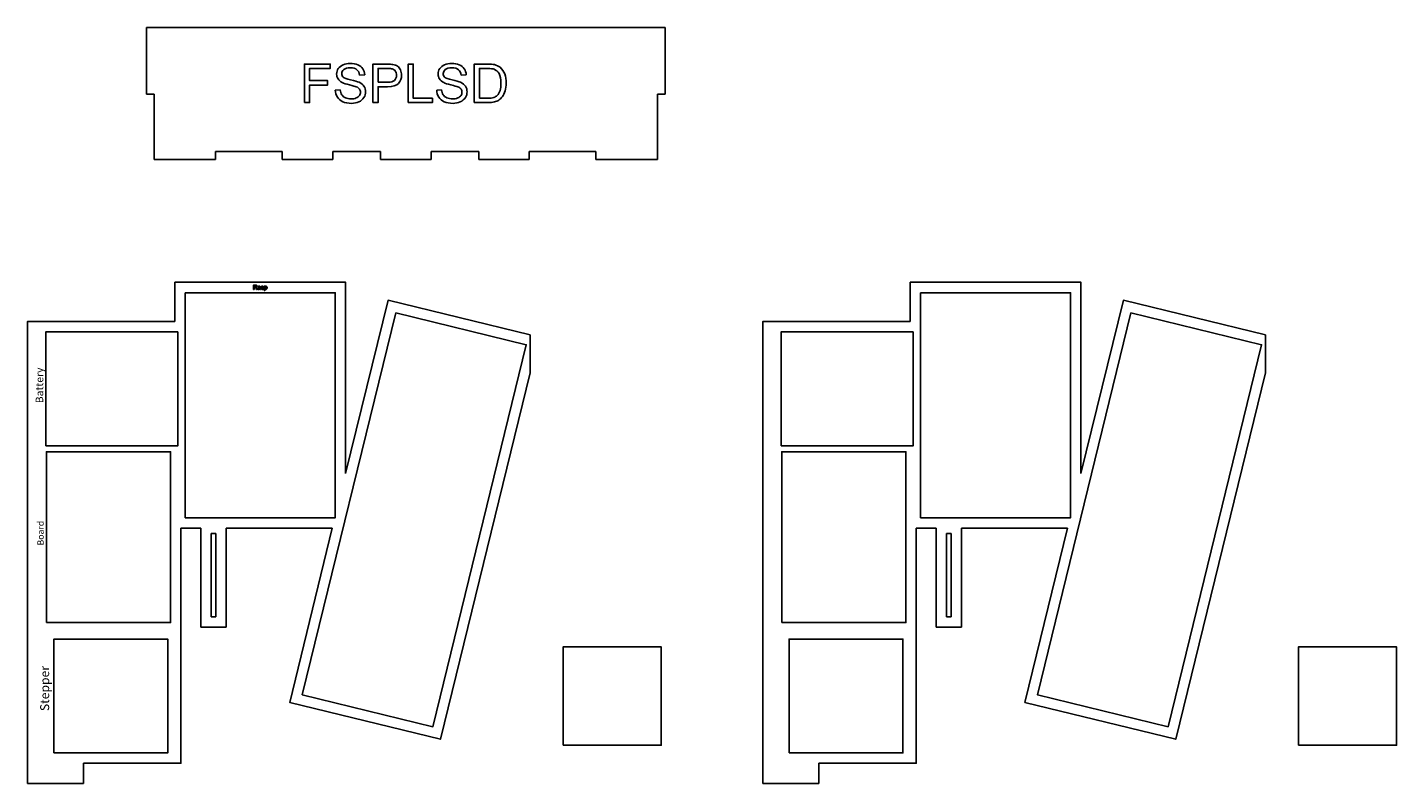
# Model space of a CAD drawing. Units: millimetres. Extents: x -56 to 891, y -212 to 375.
# Drawn here: x 361 to 891, y -212 to 80 of the extents above; entities that cross this region are included whole.
import ezdxf

# ---------------------------------------------------------------- set-up
doc = ezdxf.new("R2010")
doc.units = ezdxf.units.MM
doc.header["$MEASUREMENT"] = 0
doc.layers.add('Corte', color=1, linetype='Continuous', true_color=0xff0009)
doc.layers.add('Grabado', color=3, linetype='Continuous', true_color=0x1aff00)

msp = doc.modelspace()

# ---------------------------------------------------------------- linework, layer by layer
at = {"layer": 'Corte'}
for p, q in [((407.35, 54.4), (407.35, 80.15)), ((407.35, 80.15), (410.35, 80.15)), ((607.85, 80.15), (607.85, 54.4)), ((410.35, 54.4), (407.35, 54.4)), ((410.35, 29.15), (410.35, 54.4)), ((607.85, 54.4), (604.85, 54.4)), ((604.85, 54.4), (604.85, 29.15)), ((459.85, 32.15), (434.1, 32.15)), ((434.1, 32.15), (434.1, 29.15)), ((459.85, 29.15), (459.85, 32.15)), ((497.85, 32.15), (479.35, 32.15)), ((479.35, 32.15), (479.35, 29.15)), ((497.85, 29.15), (497.85, 32.15)), ((535.85, 32.15), (517.35, 32.15)), ((517.35, 32.15), (517.35, 29.15)), ((535.85, 29.15), (535.85, 32.15)), ((581.1, 32.15), (555.35, 32.15)), ((555.35, 32.15), (555.35, 29.15)), ((581.1, 29.15), (581.1, 32.15)), ((434.1, 29.15), (410.35, 29.15)), ((479.35, 29.15), (459.85, 29.15)), ((517.35, 29.15), (497.85, 29.15)), ((555.35, 29.15), (535.85, 29.15)), ((604.85, 29.15), (581.1, 29.15)), ((383.05, -204.27), (383.05, -212.11)), ((667.27, -204.27), (667.27, -212.11)), ((383.05, -212.11), (361.33, -212.11)), ((667.27, -212.11), (645.55, -212.11))]:
    msp.add_line(p, q, dxfattribs=at)
for points in [[(407.35, 80.15), (607.85, 80.15)], [(418.35, -33.57), (418.35, -18.37), (484.35, -18.37), (484.35, -92.29)], [(702.57, -33.57), (702.57, -18.37), (768.57, -18.37), (768.57, -92.29)], [(422.35, -22.37), (422.35, -109.37), (480.35, -109.37), (480.35, -22.37), (422.35, -22.37)], [(484.35, -92.29), (500.75, -25.28), (555.65, -38.72)], [(706.57, -22.37), (706.57, -109.37), (764.57, -109.37), (764.57, -22.37), (706.57, -22.37)], [(768.57, -92.29), (784.97, -25.28), (839.87, -38.72)], [(503.69, -30.12), (467.55, -177.76), (518.06, -190.12), (554.19, -42.48), (503.69, -30.12)], [(787.91, -30.12), (751.77, -177.76), (802.28, -190.12), (838.41, -42.48), (787.91, -30.12)], [(361.33, -204.27), (361.33, -33.57), (364.46, -33.57)], [(364.46, -33.57), (418.35, -33.57)], [(645.55, -204.27), (645.55, -33.57), (648.68, -33.57)], [(648.68, -33.57), (702.57, -33.57)], [(368.46, -81.57), (419.46, -81.57), (419.46, -37.57), (368.46, -37.57), (368.46, -81.57)], [(555.65, -38.72), (555.65, -53.38)], [(652.68, -81.57), (703.68, -81.57), (703.68, -37.57), (652.68, -37.57), (652.68, -81.57)], [(839.87, -38.72), (839.87, -53.38)], [(555.65, -53.38), (521, -194.96), (462.72, -180.7), (479.19, -113.37)], [(839.87, -53.38), (805.22, -194.96), (746.94, -180.7), (763.41, -113.37)], [(368.68, -149.87), (416.68, -149.87), (416.68, -83.87), (368.68, -83.87), (368.68, -149.87)], [(652.9, -149.87), (700.9, -149.87), (700.9, -83.87), (652.9, -83.87), (652.9, -149.87)], [(428.41, -113.37), (420.68, -113.37)], [(420.68, -113.37), (420.68, -153.87)], [(432.41, -147.64), (434.13, -147.64), (434.13, -115.49), (432.41, -115.49), (432.41, -147.64)], [(479.19, -113.37), (438.13, -113.37)], [(712.63, -113.37), (704.9, -113.37)], [(704.9, -113.37), (704.9, -153.87)], [(716.63, -147.64), (718.35, -147.64), (718.35, -115.49), (716.63, -115.49), (716.63, -147.64)], [(763.41, -113.37), (722.35, -113.37)], [(371.56, -200.27), (415.56, -200.27), (415.56, -156.27), (371.56, -156.27), (371.56, -200.27)], [(420.68, -153.87), (420.68, -204.27), (419.56, -204.27)], [(655.78, -200.27), (699.78, -200.27), (699.78, -156.27), (655.78, -156.27), (655.78, -200.27)], [(704.9, -153.87), (704.9, -204.27), (703.78, -204.27)], [(568.38, -197.27), (606.37, -197.27), (606.37, -159.28), (568.38, -159.28), (568.38, -197.27)], [(852.6, -197.27), (890.59, -197.27), (890.59, -159.28), (852.6, -159.28), (852.6, -197.27)], [(361.33, -212.11), (361.33, -204.27)], [(419.56, -204.27), (383.05, -204.27)], [(645.55, -212.11), (645.55, -204.27)], [(703.78, -204.27), (667.27, -204.27)]]:
    msp.add_lwpolyline(points, dxfattribs=at)
for points in [[(428.41, -151.64), (428.41, -132.51), (428.41, -113.37)], [(438.13, -113.37), (438.13, -132.51), (438.13, -151.64)], [(712.63, -151.64), (712.63, -132.51), (712.63, -113.37)], [(722.35, -113.37), (722.35, -132.51), (722.35, -151.64)], [(438.13, -151.64), (433.27, -151.64), (428.41, -151.64)], [(722.35, -151.64), (717.49, -151.64), (712.63, -151.64)]]:
    msp.add_open_spline(points, degree=2, dxfattribs=at)
at = {"layer": 'Grabado'}
for points in [[(468.4, 51.07), (468.4, 65.98), (478.43, 65.98), (478.43, 64.27), (470.38, 64.27), (470.38, 59.57), (477.34, 59.57), (477.34, 57.85), (470.38, 57.85), (470.38, 51.07), (468.4, 51.07)], [(494.87, 51.07), (494.87, 65.98), (500.38, 65.98)], [(500.56, 64.27), (496.86, 64.27), (496.86, 58.93)], [(508.52, 51.07), (508.52, 65.98), (510.5, 65.98), (510.5, 52.79), (517.91, 52.79), (517.91, 51.07), (508.52, 51.07)], [(534.09, 51.07), (534.09, 65.98), (539.24, 65.98)], [(539.24, 64.27), (536.08, 64.27), (536.08, 52.79)], [(491.71, 61.83), (489.72, 61.74)], [(496.86, 58.93), (500.56, 58.93)], [(530.93, 61.83), (528.94, 61.74)], [(480.32, 55.95), (482.22, 56.04)], [(500.56, 57.22), (496.86, 57.22), (496.86, 51.07), (494.87, 51.07)], [(519.54, 55.95), (521.44, 56.04)], [(539.42, 51.07), (534.09, 51.07)], [(536.08, 52.79), (539.24, 52.79)], [(448.75, -21.1), (448.75, -19.41), (449.5, -19.41)], [(449.23, -20.35), (448.97, -20.35), (448.97, -21.1), (448.75, -21.1)], [(449.51, -19.6), (448.97, -19.6), (448.97, -20.16)], [(448.97, -20.16), (449.44, -20.16)], [(449.93, -20.64), (450.21, -21.1), (449.95, -21.1), (449.73, -20.75)], [(450.58, -20.26), (450.38, -20.23)], [(451.21, -20.56), (451.21, -20.49)], [(451.48, -21.1), (451.27, -21.1)], [(451.42, -20.31), (451.42, -20.59)], [(451.65, -20.73), (451.86, -20.7)], [(452.62, -20.2), (452.41, -20.23)], [(452.91, -21.58), (452.91, -19.87), (453.1, -19.87), (453.1, -20.04)], [(453.11, -20.97), (453.11, -21.58), (452.91, -21.58)]]:
    msp.add_lwpolyline(points, dxfattribs=at)
for points in [[(480.87, 62.1), (480.87, 62.91), (481.05, 63.54), (481.5, 64.27)], [(481.5, 64.27), (481.95, 64.9), (482.58, 65.35), (483.4, 65.71)], [(483.67, 63.9), (483.12, 63.45), (482.85, 62.91), (482.85, 62.28)], [(483.4, 65.71), (484.21, 66.07), (485.11, 66.25), (486.11, 66.25)], [(486.2, 64.54), (485.02, 64.54), (484.21, 64.27), (483.67, 63.9)], [(486.11, 66.25), (487.19, 66.25), (488.19, 66.07), (489, 65.71)], [(488.73, 63.81), (488.19, 64.27), (487.28, 64.54), (486.2, 64.54)], [(489.72, 61.74), (489.63, 62.64), (489.27, 63.36), (488.73, 63.81)], [(489, 65.71), (489.9, 65.35), (490.53, 64.81), (490.99, 64.18)], [(490.99, 64.18), (491.44, 63.45), (491.71, 62.73), (491.71, 61.83)], [(500.38, 65.98), (501.38, 65.98), (502.1, 65.89), (502.55, 65.8)], [(502.37, 64.08), (502.01, 64.18), (501.38, 64.27), (500.56, 64.27)], [(503.55, 63.27), (503.28, 63.72), (502.82, 63.99), (502.37, 64.08)], [(502.55, 65.8), (503.28, 65.71), (503.91, 65.44), (504.36, 65.17)], [(504.36, 65.17), (504.9, 64.81), (505.26, 64.36), (505.53, 63.72)], [(505.53, 63.72), (505.81, 63.09), (505.99, 62.46), (505.99, 61.74)], [(520.08, 62.1), (520.08, 62.91), (520.26, 63.54), (520.72, 64.27)], [(520.72, 64.27), (521.17, 64.9), (521.8, 65.35), (522.61, 65.71)], [(522.88, 63.9), (522.34, 63.45), (522.07, 62.91), (522.07, 62.28)], [(522.61, 65.71), (523.43, 66.07), (524.33, 66.25), (525.32, 66.25)], [(525.41, 64.54), (524.24, 64.54), (523.43, 64.27), (522.88, 63.9)], [(525.32, 66.25), (526.41, 66.25), (527.4, 66.07), (528.22, 65.71)], [(527.94, 63.81), (527.4, 64.27), (526.5, 64.54), (525.41, 64.54)], [(528.94, 61.74), (528.85, 62.64), (528.49, 63.36), (527.94, 63.81)], [(528.22, 65.71), (529.12, 65.35), (529.75, 64.81), (530.2, 64.18)], [(530.2, 64.18), (530.65, 63.45), (530.93, 62.73), (530.93, 61.83)], [(539.24, 65.98), (540.32, 65.98), (541.23, 65.89), (541.86, 65.8)], [(541.77, 63.99), (541.23, 64.18), (540.41, 64.27), (539.24, 64.27)], [(543.67, 62.28), (543.12, 63.09), (542.49, 63.63), (541.77, 63.99)], [(541.86, 65.8), (542.67, 65.53), (543.4, 65.17), (544.03, 64.72)], [(544.03, 64.72), (544.84, 63.99), (545.38, 63.18), (545.84, 62.19)], [(481.41, 60.29), (481.05, 60.83), (480.87, 61.46), (480.87, 62.1)], [(483.03, 58.84), (482.31, 59.21), (481.77, 59.66), (481.41, 60.29)], [(482.85, 62.28), (482.85, 61.74), (483.03, 61.28), (483.4, 60.92)], [(485.84, 57.94), (484.57, 58.21), (483.58, 58.57), (483.03, 58.84)], [(483.4, 60.92), (483.76, 60.56), (484.75, 60.2), (486.29, 59.84)], [(486.29, 59.84), (487.91, 59.48), (488.91, 59.21), (489.54, 58.93)], [(489.54, 58.93), (490.44, 58.48), (491.08, 58.03), (491.44, 57.4)], [(500.56, 58.93), (501.83, 58.93), (502.73, 59.21), (503.19, 59.66)], [(504.81, 58.48), (504, 57.67), (502.64, 57.22), (500.56, 57.22)], [(503.19, 59.66), (503.73, 60.11), (504, 60.74), (504, 61.65)], [(504, 61.65), (504, 62.28), (503.82, 62.82), (503.55, 63.27)], [(505.99, 61.74), (505.99, 60.47), (505.62, 59.39), (504.81, 58.48)], [(520.62, 60.29), (520.26, 60.83), (520.08, 61.46), (520.08, 62.1)], [(522.25, 58.84), (521.53, 59.21), (520.99, 59.66), (520.62, 60.29)], [(522.07, 62.28), (522.07, 61.74), (522.25, 61.28), (522.61, 60.92)], [(525.05, 57.94), (523.79, 58.21), (522.79, 58.57), (522.25, 58.84)], [(522.61, 60.92), (522.97, 60.56), (523.97, 60.2), (525.5, 59.84)], [(525.5, 59.84), (527.13, 59.48), (528.12, 59.21), (528.76, 58.93)], [(528.76, 58.93), (529.66, 58.48), (530.29, 58.03), (530.65, 57.4)], [(544.39, 58.66), (544.39, 60.2), (544.12, 61.37), (543.67, 62.28)], [(544.03, 55.77), (544.3, 56.49), (544.39, 57.49), (544.39, 58.66)], [(545.84, 62.19), (546.2, 61.1), (546.38, 59.93), (546.38, 58.57)], [(546.38, 58.57), (546.38, 57.49), (546.29, 56.49), (546.02, 55.59)], [(481.14, 53.24), (480.59, 53.96), (480.32, 54.96), (480.32, 55.95)], [(483.22, 51.43), (482.31, 51.8), (481.68, 52.43), (481.14, 53.24)], [(482.22, 56.04), (482.31, 55.23), (482.49, 54.6), (482.85, 54.15)], [(482.85, 54.15), (483.12, 53.69), (483.58, 53.24), (484.3, 52.97)], [(484.3, 52.97), (484.93, 52.7), (485.65, 52.52), (486.47, 52.52)], [(488.46, 57.22), (488.09, 57.31), (487.19, 57.58), (485.84, 57.94)], [(489.72, 56.31), (489.45, 56.68), (489.09, 56.95), (488.46, 57.22)], [(488.46, 52.88), (489, 53.06), (489.45, 53.42), (489.72, 53.78)], [(491.44, 53.06), (490.99, 52.34), (490.26, 51.8), (489.45, 51.34)], [(490.08, 55.05), (490.08, 55.59), (489.99, 55.95), (489.72, 56.31)], [(489.72, 53.78), (489.99, 54.24), (490.08, 54.6), (490.08, 55.05)], [(491.44, 57.4), (491.89, 56.77), (492.07, 56.04), (492.07, 55.23)], [(492.07, 55.23), (492.07, 54.51), (491.89, 53.69), (491.44, 53.06)], [(520.35, 53.24), (519.81, 53.96), (519.54, 54.96), (519.54, 55.95)], [(522.43, 51.43), (521.53, 51.8), (520.9, 52.43), (520.35, 53.24)], [(521.44, 56.04), (521.53, 55.23), (521.71, 54.6), (522.07, 54.15)], [(522.07, 54.15), (522.34, 53.69), (522.79, 53.24), (523.52, 52.97)], [(523.52, 52.97), (524.15, 52.7), (524.87, 52.52), (525.69, 52.52)], [(527.67, 57.22), (527.31, 57.31), (526.41, 57.58), (525.05, 57.94)], [(528.94, 56.31), (528.67, 56.68), (528.31, 56.95), (527.67, 57.22)], [(527.67, 52.88), (528.22, 53.06), (528.67, 53.42), (528.94, 53.78)], [(530.65, 53.06), (530.2, 52.34), (529.48, 51.8), (528.67, 51.34)], [(529.3, 55.05), (529.3, 55.59), (529.21, 55.95), (528.94, 56.31)], [(528.94, 53.78), (529.21, 54.24), (529.3, 54.6), (529.3, 55.05)], [(530.65, 57.4), (531.11, 56.77), (531.29, 56.04), (531.29, 55.23)], [(531.29, 55.23), (531.29, 54.51), (531.11, 53.69), (530.65, 53.06)], [(539.24, 52.79), (540.23, 52.79), (541.05, 52.88), (541.59, 53.06)], [(541.59, 53.06), (542.13, 53.24), (542.58, 53.51), (542.94, 53.87)], [(542.94, 53.87), (543.4, 54.33), (543.76, 54.96), (544.03, 55.77)], [(544.93, 53.42), (544.57, 52.88), (544.12, 52.43), (543.58, 52.07)], [(546.02, 55.59), (545.75, 54.69), (545.38, 53.96), (544.93, 53.42)], [(486.65, 50.8), (485.29, 50.8), (484.12, 50.98), (483.22, 51.43)], [(486.47, 52.52), (487.19, 52.52), (487.91, 52.61), (488.46, 52.88)], [(489.45, 51.34), (488.64, 50.98), (487.64, 50.8), (486.65, 50.8)], [(525.87, 50.8), (524.51, 50.8), (523.34, 50.98), (522.43, 51.43)], [(525.69, 52.52), (526.41, 52.52), (527.13, 52.61), (527.67, 52.88)], [(528.67, 51.34), (527.85, 50.98), (526.86, 50.8), (525.87, 50.8)], [(541.86, 51.34), (541.14, 51.16), (540.32, 51.07), (539.42, 51.07)], [(543.58, 52.07), (543.12, 51.71), (542.49, 51.52), (541.86, 51.34)], [(449.35, -20.36), (449.33, -20.35), (449.29, -20.35), (449.23, -20.35)], [(449.45, -20.41), (449.42, -20.38), (449.38, -20.37), (449.35, -20.36)], [(449.44, -20.16), (449.55, -20.16), (449.63, -20.15), (449.69, -20.13)], [(449.57, -20.52), (449.53, -20.47), (449.48, -20.43), (449.45, -20.41)], [(449.5, -19.41), (449.64, -19.41), (449.75, -19.43), (449.83, -19.46)], [(449.78, -19.69), (449.72, -19.64), (449.63, -19.6), (449.51, -19.6)], [(449.73, -20.75), (449.66, -20.65), (449.61, -20.57), (449.57, -20.52)], [(449.98, -20.18), (449.9, -20.26), (449.78, -20.31), (449.62, -20.33)], [(449.62, -20.33), (449.67, -20.36), (449.72, -20.4), (449.75, -20.43)], [(449.69, -20.13), (449.74, -20.11), (449.79, -20.08), (449.82, -20.03)], [(449.75, -20.43), (449.81, -20.49), (449.86, -20.56), (449.93, -20.64)], [(449.86, -19.88), (449.86, -19.8), (449.83, -19.74), (449.78, -19.69)], [(449.82, -20.03), (449.85, -19.98), (449.86, -19.93), (449.86, -19.88)], [(449.83, -19.46), (449.92, -19.49), (449.98, -19.54), (450.02, -19.61)], [(450.09, -19.87), (450.09, -19.99), (450.05, -20.1), (449.98, -20.18)], [(450.02, -19.61), (450.07, -19.7), (450.09, -19.78), (450.09, -19.87)], [(450.35, -20.78), (450.35, -20.71), (450.36, -20.66), (450.39, -20.61)], [(450.46, -21.03), (450.39, -20.96), (450.35, -20.88), (450.35, -20.78)], [(450.38, -20.23), (450.4, -20.15), (450.43, -20.08), (450.47, -20.02)], [(450.39, -20.61), (450.42, -20.56), (450.45, -20.53), (450.5, -20.5)], [(450.77, -21.12), (450.64, -21.12), (450.53, -21.09), (450.46, -21.03)], [(450.47, -20.02), (450.51, -19.96), (450.57, -19.92), (450.66, -19.89)], [(450.5, -20.5), (450.54, -20.47), (450.59, -20.45), (450.65, -20.43)], [(450.58, -20.67), (450.56, -20.7), (450.55, -20.73), (450.55, -20.76)], [(450.55, -20.76), (450.55, -20.83), (450.57, -20.87), (450.61, -20.91)], [(450.69, -20.08), (450.65, -20.12), (450.6, -20.18), (450.58, -20.26)], [(450.67, -20.61), (450.64, -20.62), (450.6, -20.64), (450.58, -20.67)], [(450.61, -20.91), (450.67, -20.94), (450.73, -20.96), (450.81, -20.96)], [(450.65, -20.43), (450.69, -20.42), (450.75, -20.41), (450.83, -20.4)], [(450.66, -19.89), (450.74, -19.87), (450.83, -19.85), (450.93, -19.85)], [(450.86, -20.57), (450.77, -20.58), (450.71, -20.59), (450.67, -20.61)], [(450.91, -20.03), (450.81, -20.03), (450.74, -20.05), (450.69, -20.08)], [(451, -21.08), (450.93, -21.11), (450.85, -21.12), (450.77, -21.12)], [(450.81, -20.96), (450.89, -20.96), (450.96, -20.94), (451.04, -20.91)], [(450.83, -20.4), (451, -20.37), (451.13, -20.35), (451.21, -20.32)], [(451.21, -20.49), (451.13, -20.52), (451.02, -20.55), (450.86, -20.57)], [(451.15, -20.1), (451.1, -20.05), (451.02, -20.03), (450.91, -20.03)], [(450.93, -19.85), (451.05, -19.85), (451.13, -19.86), (451.19, -19.89)], [(451.22, -20.95), (451.15, -21.01), (451.08, -21.06), (451, -21.08)], [(451.04, -20.91), (451.1, -20.88), (451.15, -20.83), (451.18, -20.76)], [(451.21, -20.27), (451.21, -20.19), (451.19, -20.13), (451.15, -20.1)], [(451.18, -20.76), (451.2, -20.72), (451.21, -20.65), (451.21, -20.56)], [(451.19, -19.89), (451.26, -19.91), (451.31, -19.94), (451.34, -19.98)], [(451.21, -20.32), (451.21, -20.29), (451.21, -20.28), (451.21, -20.27)], [(451.27, -21.1), (451.24, -21.06), (451.23, -21.01), (451.22, -20.95)], [(451.34, -19.98), (451.37, -20.03), (451.4, -20.07), (451.41, -20.13)], [(451.41, -20.13), (451.42, -20.16), (451.42, -20.22), (451.42, -20.31)], [(451.42, -20.59), (451.42, -20.78), (451.42, -20.9), (451.43, -20.95)], [(451.43, -20.95), (451.44, -21), (451.46, -21.05), (451.48, -21.1)], [(451.81, -21.03), (451.72, -20.96), (451.67, -20.87), (451.65, -20.73)], [(451.68, -20.2), (451.68, -20.15), (451.69, -20.1), (451.72, -20.06)], [(451.73, -20.36), (451.7, -20.32), (451.68, -20.26), (451.68, -20.2)], [(451.72, -20.06), (451.74, -20), (451.78, -19.96), (451.83, -19.93)], [(451.87, -20.49), (451.81, -20.46), (451.77, -20.42), (451.73, -20.36)], [(452.17, -21.12), (452.01, -21.12), (451.89, -21.09), (451.81, -21.03)], [(451.83, -19.93), (451.86, -19.91), (451.9, -19.89), (451.95, -19.87)], [(451.86, -20.7), (451.87, -20.79), (451.9, -20.85), (451.95, -20.89)], [(452.18, -20.58), (452.03, -20.55), (451.93, -20.51), (451.87, -20.49)], [(451.95, -20.08), (451.91, -20.11), (451.89, -20.14), (451.89, -20.18)], [(451.89, -20.18), (451.89, -20.21), (451.9, -20.23), (451.91, -20.25)], [(451.91, -20.25), (451.93, -20.27), (451.96, -20.29), (451.99, -20.3)], [(451.95, -19.87), (452.01, -19.86), (452.07, -19.85), (452.13, -19.85)], [(452.15, -20.03), (452.05, -20.03), (451.99, -20.05), (451.95, -20.08)], [(451.95, -20.89), (452, -20.93), (452.08, -20.95), (452.18, -20.95)], [(451.99, -20.3), (452.01, -20.31), (452.07, -20.33), (452.18, -20.35)], [(452.13, -19.85), (452.23, -19.85), (452.31, -19.86), (452.38, -19.89)], [(452.33, -20.08), (452.29, -20.05), (452.23, -20.03), (452.15, -20.03)], [(452.42, -21.07), (452.35, -21.1), (452.27, -21.12), (452.17, -21.12)], [(452.18, -20.35), (452.32, -20.4), (452.42, -20.43), (452.47, -20.46)], [(452.39, -20.65), (452.36, -20.63), (452.29, -20.61), (452.18, -20.58)], [(452.18, -20.95), (452.27, -20.95), (452.34, -20.93), (452.38, -20.9)], [(452.41, -20.23), (452.4, -20.17), (452.38, -20.12), (452.33, -20.08)], [(452.38, -19.89), (452.46, -19.92), (452.51, -19.96), (452.55, -20)], [(452.38, -20.9), (452.43, -20.86), (452.45, -20.82), (452.45, -20.76)], [(452.45, -20.76), (452.45, -20.71), (452.43, -20.68), (452.39, -20.65)], [(452.6, -20.93), (452.56, -20.99), (452.5, -21.04), (452.42, -21.07)], [(452.47, -20.46), (452.54, -20.48), (452.58, -20.52), (452.61, -20.56)], [(452.55, -20), (452.58, -20.06), (452.61, -20.12), (452.62, -20.2)], [(452.66, -20.73), (452.66, -20.81), (452.64, -20.88), (452.6, -20.93)], [(452.61, -20.56), (452.64, -20.61), (452.66, -20.67), (452.66, -20.73)], [(453.19, -20.14), (453.12, -20.22), (453.09, -20.34), (453.09, -20.5)], [(453.09, -20.5), (453.09, -20.65), (453.12, -20.76), (453.19, -20.84)], [(453.1, -20.04), (453.14, -19.97), (453.19, -19.93), (453.25, -19.9)], [(453.24, -21.08), (453.19, -21.05), (453.15, -21.01), (453.11, -20.97)], [(453.44, -20.02), (453.35, -20.02), (453.26, -20.06), (453.19, -20.14)], [(453.19, -20.84), (453.25, -20.91), (453.34, -20.95), (453.43, -20.95)], [(453.44, -21.12), (453.37, -21.12), (453.31, -21.11), (453.24, -21.08)], [(453.25, -19.9), (453.31, -19.87), (453.38, -19.85), (453.46, -19.85)], [(453.43, -20.95), (453.52, -20.95), (453.6, -20.91), (453.67, -20.84)], [(453.67, -20.13), (453.6, -20.06), (453.52, -20.02), (453.44, -20.02)], [(453.71, -21.04), (453.62, -21.1), (453.53, -21.12), (453.44, -21.12)], [(453.46, -19.85), (453.56, -19.85), (453.65, -19.88), (453.73, -19.93)], [(453.77, -20.48), (453.77, -20.32), (453.74, -20.21), (453.67, -20.13)], [(453.67, -20.84), (453.74, -20.75), (453.77, -20.64), (453.77, -20.48)], [(453.9, -20.82), (453.86, -20.92), (453.8, -20.99), (453.71, -21.04)], [(453.73, -19.93), (453.81, -19.98), (453.87, -20.07), (453.91, -20.16)], [(453.97, -20.48), (453.97, -20.6), (453.95, -20.71), (453.9, -20.82)], [(453.91, -20.16), (453.95, -20.25), (453.97, -20.36), (453.97, -20.48)]]:
    msp.add_open_spline(points, degree=3, dxfattribs=at)

# ---------------------------------------------------------------- texts
at = {"layer": 'Grabado', "attachment_point": 7, "rotation": 90, "line_spacing_factor": 0.963855}
for s, insert, char_height, width in [('\\fArial;Battery', (367.47, -65.09), 2.9371, 15.5172), ('\\fArial;Board', (367.64, -120.08), 2.4645, 11.1053), ('\\fArial;Stepper', (369.74, -184.09), 3.4453, 20.0282)]:
    msp.add_mtext(s, dxfattribs=dict(at, insert=insert, char_height=char_height, width=width))

doc.saveas('drawing.dxf')
